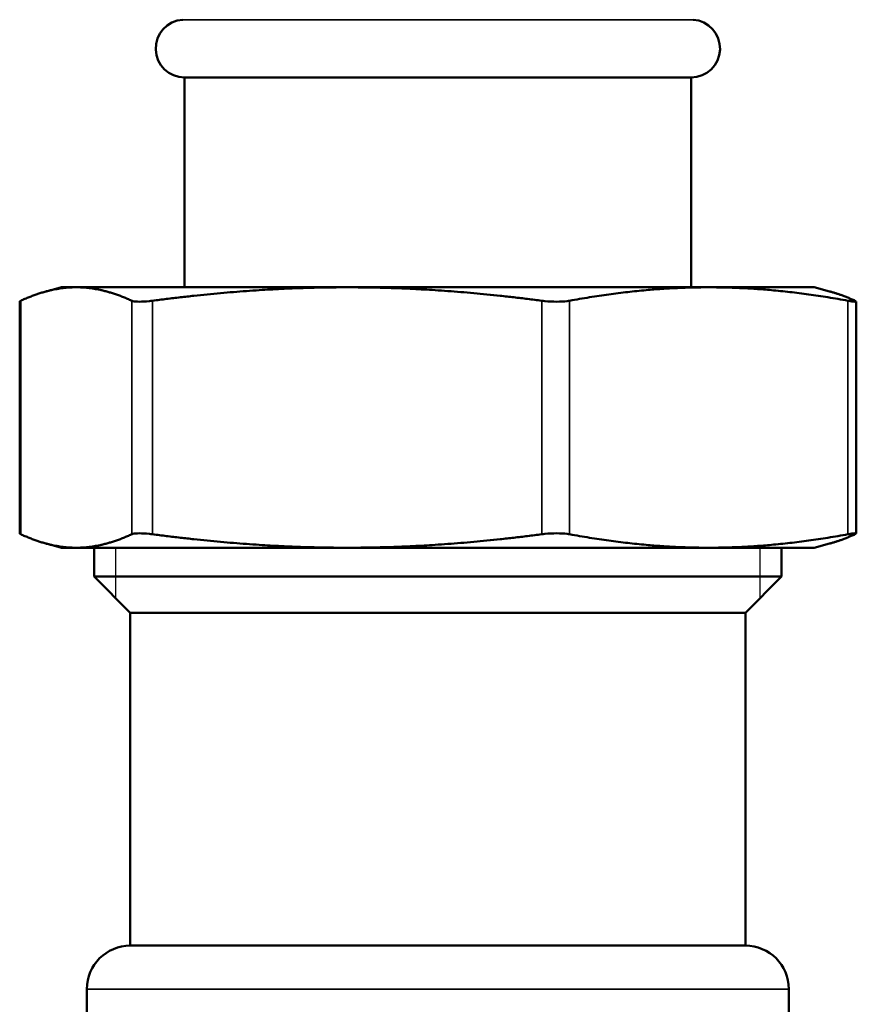
# Model space of a CAD drawing. Units: inches. Extents: x 11 to 421, y 43 to 268.
# Drawn here: x 28 to 30, y 65 to 67 of the extents above; entities that cross this region are included whole.
import ezdxf

# ---------------------------------------------------------------- set-up
doc = ezdxf.new("R2010")
doc.units = ezdxf.units.IN
doc.header["$LTSCALE"] = 25
doc.header["$MEASUREMENT"] = 0
doc.linetypes.add('DASHED', pattern=[0.2067, 0.1654, -0.0413])
for name, color, linetype, lineweight in [('Hidden Narrow (ANSI)', 7, 'DASHED', 25), ('Visible (ANSI)', 7, 'Continuous', 50), ('Visible Narrow (ANSI)', 7, 'Continuous', 35)]:
    doc.layers.add(name, color=color, linetype=linetype, lineweight=lineweight)

msp = doc.modelspace()

# ---------------------------------------------------------------- linework, layer by layer
at = {"layer": 'Hidden Narrow (ANSI)'}
for p, q in [((27.9575, 65.8081), (27.9575, 65.6712)), ((29.7111, 65.6712), (29.7111, 65.8081))]:
    msp.add_line(p, q, dxfattribs=at)
at = {"layer": 'Visible (ANSI)'}
for p, q in [((28.1453, 67.0877), (29.5232, 67.0877)), ((28.1453, 66.5168), (28.1453, 67.0877)), ((29.5232, 66.5168), (29.5232, 67.0877)), ((27.8106, 66.5168), (27.7692, 66.5057)), ((27.8505, 66.5168), (27.8106, 66.5168)), ((28.5874, 66.5168), (27.8505, 66.5168)), ((29.5711, 66.5168), (28.5874, 66.5168)), ((29.8579, 66.5168), (29.5711, 66.5168)), ((29.8579, 66.5168), (29.8994, 66.5057)), ((27.6967, 66.4782), (27.6967, 65.8467)), ((29.9719, 66.4782), (29.9719, 65.8467)), ((27.8106, 65.8081), (27.7692, 65.8193)), ((27.8106, 65.8081), (27.8505, 65.8081)), ((27.8505, 65.8081), (28.5874, 65.8081)), ((27.8992, 65.7294), (27.8992, 65.8081)), ((28.5874, 65.8081), (29.5711, 65.8081)), ((29.5711, 65.8081), (29.8579, 65.8081)), ((29.7693, 65.7294), (29.7693, 65.8081)), ((29.8579, 65.8081), (29.8994, 65.8193)), ((27.8992, 65.7294), (29.7693, 65.7294)), ((27.9976, 65.631), (27.8992, 65.7294)), ((29.6709, 65.631), (29.7693, 65.7294)), ((27.9976, 65.631), (29.6709, 65.631)), ((27.9976, 64.7255), (27.9976, 65.631)), ((29.6709, 64.7255), (29.6709, 65.631)), ((27.9976, 64.7255), (29.6709, 64.7255)), ((27.8795, 62.4026), (27.8795, 64.6073)), ((29.789, 62.4026), (29.789, 64.6073))]:
    msp.add_line(p, q, dxfattribs=at)
for centre, radius, start, end in [((28.1453, 67.1664), 0.0787, 93.8321, 270), ((29.5232, 67.1664), 0.0787, 270, 86.1679), ((27.9976, 64.6073), 0.1181, 90, 180), ((29.6709, 64.6073), 0.1181, 0, 90)]:
    msp.add_arc(centre, radius, start, end, dxfattribs=at)
for points, weights in [([(27.8505, 66.5168), (27.7798, 66.5168), (27.6997, 66.4803)], [1, 1.0352013063, 1.00475157321]), ([(28.0013, 66.4803), (27.9212, 66.5168), (27.8505, 66.5168)], [1.00475157321, 1.0352013063, 1]), ([(28.5874, 66.5168), (28.3392, 66.5168), (28.058, 66.4803)], [1, 1.0352013063, 1.00475157321]), ([(29.1168, 66.4803), (28.8356, 66.5168), (28.5874, 66.5168)], [1.00475157321, 1.0352013063, 1]), ([(29.5711, 66.5168), (29.3936, 66.5168), (29.1925, 66.4803)], [1, 1.0352013063, 1.00475157321]), ([(29.9498, 66.4803), (29.7487, 66.5168), (29.5711, 66.5168)], [1.00475157321, 1.0352013063, 1]), ([(29.8994, 66.5057), (29.9326, 66.4968), (29.9688, 66.4803)], [1.01884982996, 1.01828399676, 1.00475157321]), ([(27.6997, 65.8447), (27.7798, 65.8081), (27.8505, 65.8081)], [1.00475157321, 1.0352013063, 1]), ([(27.8505, 65.8081), (27.9212, 65.8081), (28.0013, 65.8447)], [1, 1.0352013063, 1.00475157321]), ([(28.058, 65.8447), (28.3392, 65.8081), (28.5874, 65.8081)], [1.00475157321, 1.0352013063, 1]), ([(28.5874, 65.8081), (28.8356, 65.8081), (29.1168, 65.8447)], [1, 1.0352013063, 1.00475157321]), ([(29.1925, 65.8447), (29.3936, 65.8081), (29.5711, 65.8081)], [1.00475157321, 1.0352013063, 1]), ([(29.5711, 65.8081), (29.7487, 65.8081), (29.9498, 65.8447)], [1, 1.0352013063, 1.00475157321]), ([(29.9688, 65.8447), (29.9326, 65.8282), (29.8994, 65.8193)], [1.00475157321, 1.01828399676, 1.01884982996])]:
    msp.add_rational_spline(points, weights, degree=2, dxfattribs=at)
for points, knots in [([(27.6967, 66.4782), (27.6967, 66.4785), (27.697, 66.4788), (27.6983, 66.4796), (27.6989, 66.4799), (27.6997, 66.4803)], [0.95295075, 0.95295075, 0.95295075, 0.95295075, 0.98509039, 0.98509039, 1.00628051, 1.00628051, 1.00628051, 1.00628051]), ([(28.0013, 66.4803), (28.0021, 66.4799), (28.0031, 66.4796), (28.0084, 66.4782), (28.0148, 66.4776), (28.0298, 66.4776), (28.0393, 66.4782), (28.0523, 66.4796), (28.0551, 66.4799), (28.058, 66.4803)], [0.804816, 0.804816, 0.804816, 0.804816, 0.8260062, 0.8260062, 0.9055483, 0.9055483, 0.9850904, 0.9850904, 1.0062805, 1.0062805, 1.0062805, 1.0062805]), ([(29.1168, 66.4803), (29.1196, 66.4799), (29.1225, 66.4796), (29.1363, 66.4782), (29.1475, 66.4776), (29.1676, 66.4776), (29.1776, 66.4782), (29.1883, 66.4796), (29.1905, 66.4799), (29.1925, 66.4803)], [0.804816, 0.804816, 0.804816, 0.804816, 0.8260062, 0.8260062, 0.9055483, 0.9055483, 0.9850904, 0.9850904, 1.0062805, 1.0062805, 1.0062805, 1.0062805]), ([(29.9498, 66.4803), (29.9518, 66.4799), (29.9537, 66.4796), (29.9622, 66.4782), (29.967, 66.4776), (29.972, 66.4776), (29.9726, 66.4782), (29.9702, 66.4796), (29.9696, 66.4799), (29.9688, 66.4803)], [0.804816, 0.804816, 0.804816, 0.804816, 0.8260062, 0.8260062, 0.9055483, 0.9055483, 0.9850904, 0.9850904, 1.0062805, 1.0062805, 1.0062805, 1.0062805]), ([(27.6997, 65.8447), (27.6989, 65.845), (27.6983, 65.8454), (27.697, 65.8461), (27.6967, 65.8464), (27.6967, 65.8467)], [0.22066246, 0.22066246, 0.22066246, 0.22066246, 0.24185257, 0.24185257, 0.27399221, 0.27399221, 0.27399221, 0.27399221]), ([(28.058, 65.8447), (28.0551, 65.845), (28.0523, 65.8454), (28.0393, 65.8468), (28.0298, 65.8473), (28.0148, 65.8473), (28.0084, 65.8468), (28.0031, 65.8454), (28.0021, 65.845), (28.0013, 65.8447)], [0.2206625, 0.2206625, 0.2206625, 0.2206625, 0.2418526, 0.2418526, 0.3213947, 0.3213947, 0.4009368, 0.4009368, 0.4221269, 0.4221269, 0.4221269, 0.4221269]), ([(29.1925, 65.8447), (29.1905, 65.845), (29.1883, 65.8454), (29.1776, 65.8468), (29.1676, 65.8473), (29.1475, 65.8473), (29.1363, 65.8468), (29.1225, 65.8454), (29.1196, 65.845), (29.1168, 65.8447)], [0.2206625, 0.2206625, 0.2206625, 0.2206625, 0.2418526, 0.2418526, 0.3213947, 0.3213947, 0.4009368, 0.4009368, 0.4221269, 0.4221269, 0.4221269, 0.4221269]), ([(29.9688, 65.8447), (29.9696, 65.845), (29.9702, 65.8454), (29.9726, 65.8468), (29.972, 65.8473), (29.967, 65.8473), (29.9622, 65.8468), (29.9537, 65.8454), (29.9518, 65.845), (29.9498, 65.8447)], [0.2206625, 0.2206625, 0.2206625, 0.2206625, 0.2418526, 0.2418526, 0.3213947, 0.3213947, 0.4009368, 0.4009368, 0.4221269, 0.4221269, 0.4221269, 0.4221269])]:
    msp.add_open_spline(points, degree=3, knots=knots, dxfattribs=at)
at = {"layer": 'Visible Narrow (ANSI)'}
for p, q in [((29.5285, 67.245), (28.14, 67.245)), ((27.6997, 66.4803), (27.6997, 65.8447)), ((28.0013, 66.4803), (28.0013, 65.8447)), ((28.058, 66.4803), (28.058, 65.8447)), ((29.1168, 66.4803), (29.1168, 65.8447)), ((29.1925, 66.4803), (29.1925, 65.8447)), ((29.9498, 66.4803), (29.9498, 65.8447)), ((29.789, 64.6073), (27.8795, 64.6073))]:
    msp.add_line(p, q, dxfattribs=at)

doc.saveas('drawing.dxf')
